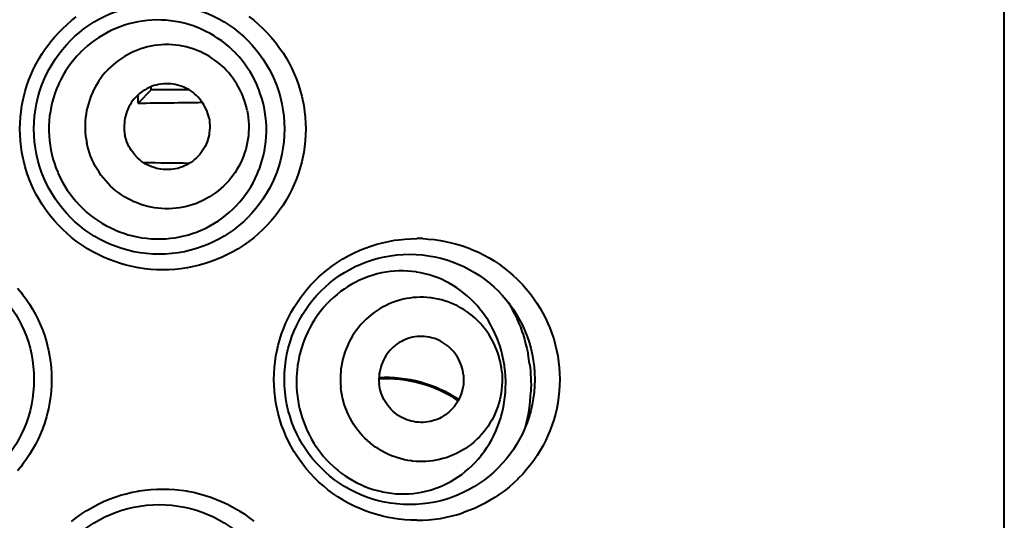
# Model space of a CAD drawing. Units: inches. Extents: x 0 to 559, y 0 to 432.
# Drawn here: x 112 to 115, y 400 to 402 of the extents above; entities that cross this region are included whole.
import ezdxf

# ---------------------------------------------------------------- set-up
doc = ezdxf.new("R2010")
doc.units = ezdxf.units.IN
doc.header["$MEASUREMENT"] = 0
doc.layers.add('Layer 1', color=7, linetype='Continuous')

msp = doc.modelspace()

# ---------------------------------------------------------------- linework, layer by layer
at = {"layer": 'Layer 1', "color": 7, "lineweight": 40}
for points in [[(115.1882, 354.4795), (115.1882, 414.4797)], [(112.4998, 401.0671), (112.4807, 401.0676), (112.4614, 401.0686), (112.4423, 401.0707), (112.423, 401.0736), (112.4211, 401.0738), (112.402, 401.0776), (112.3831, 401.0821), (112.3644, 401.0874), (112.3462, 401.0934), (112.3283, 401.1), (112.3107, 401.1076), (112.2933, 401.1158), (112.2763, 401.1248), (112.2597, 401.1344), (112.2552, 401.1372), (112.239, 401.1477), (112.2235, 401.1589), (112.2084, 401.1706), (112.1939, 401.183), (112.18, 401.1961), (112.1665, 401.2095), (112.1538, 401.2237), (112.1415, 401.2383), (112.1367, 401.2443), (112.1254, 401.2598), (112.1147, 401.2757), (112.1047, 401.2919), (112.0954, 401.3084), (112.0868, 401.3253), (112.079, 401.3425), (112.0721, 401.3599), (112.0658, 401.3778), (112.0602, 401.3959), (112.0554, 401.4144), (112.0534, 401.4233), (112.0497, 401.4419), (112.047, 401.4607), (112.0449, 401.4795), (112.0437, 401.4982), (112.0434, 401.5172), (112.0437, 401.5358), (112.0449, 401.5547), (112.047, 401.5735), (112.0497, 401.5923), (112.0534, 401.6109), (112.0554, 401.6199), (112.0602, 401.6383), (112.0658, 401.6564), (112.072, 401.6743), (112.079, 401.6917), (112.0868, 401.7089), (112.0954, 401.7258), (112.1047, 401.7423), (112.1147, 401.7585), (112.1254, 401.7744), (112.1367, 401.7897), (112.1414, 401.7959), (112.1538, 401.8105), (112.1665, 401.8247), (112.18, 401.8381), (112.1939, 401.851), (112.2084, 401.8634), (112.2235, 401.8753)], [(112.7751, 401.8762), (112.7903, 401.8643), (112.8047, 401.852), (112.8189, 401.839), (112.8321, 401.8255), (112.845, 401.8114), (112.8574, 401.7969), (112.8617, 401.7914), (112.8731, 401.7759), (112.884, 401.7602), (112.894, 401.744), (112.9034, 401.7275), (112.912, 401.7106), (112.9198, 401.6936), (112.9269, 401.676), (112.9332, 401.6583), (112.9389, 401.6402), (112.9437, 401.6217), (112.9463, 401.6109), (112.9499, 401.5923), (112.9527, 401.5735), (112.9548, 401.5547), (112.956, 401.5358), (112.9563, 401.5172), (112.956, 401.4984), (112.9548, 401.4796), (112.9527, 401.4607), (112.9499, 401.4419), (112.9463, 401.4233), (112.9437, 401.4125), (112.9389, 401.3942), (112.9332, 401.3759), (112.9269, 401.3582), (112.9198, 401.3408), (112.912, 401.3236), (112.9034, 401.3067), (112.894, 401.2902), (112.884, 401.274), (112.8731, 401.2583), (112.8617, 401.243), (112.8574, 401.2374), (112.845, 401.2226), (112.8323, 401.2087), (112.8189, 401.1951), (112.8047, 401.1823), (112.7903, 401.1699), (112.7751, 401.1582), (112.7594, 401.147), (112.7434, 401.1365), (112.7405, 401.1346), (112.7238, 401.125), (112.7067, 401.116), (112.6895, 401.1077), (112.6719, 401.1003), (112.654, 401.0934), (112.6356, 401.0876), (112.617, 401.0822), (112.5982, 401.0778), (112.5791, 401.074), (112.5767, 401.0736), (112.5574, 401.0707), (112.5383, 401.0686), (112.519, 401.0676), (112.4998, 401.0671)], [(112.8235, 401.5864), (112.8202, 401.6011), (112.8161, 401.6155), (112.8114, 401.63), (112.8063, 401.6441), (112.8058, 401.6455), (112.7999, 401.6595), (112.7934, 401.6732), (112.7863, 401.6865), (112.7787, 401.6994), (112.7708, 401.712), (112.7622, 401.7242), (112.7531, 401.7361), (112.7434, 401.7475), (112.7332, 401.7587), (112.7331, 401.7589), (112.7226, 401.7694), (112.7115, 401.7795), (112.7, 401.7892), (112.6883, 401.7983), (112.6762, 401.8067), (112.6637, 401.8148), (112.6509, 401.8222), (112.6376, 401.8291), (112.6244, 401.8355), (112.6106, 401.8412), (112.5966, 401.8465), (112.5825, 401.851), (112.5682, 401.855), (112.5539, 401.8583), (112.5393, 401.861), (112.5246, 401.8631), (112.51, 401.8645), (112.495, 401.8653), (112.4802, 401.8655), (112.4797, 401.8655), (112.4647, 401.8648), (112.4499, 401.8638), (112.4351, 401.862), (112.4204, 401.8596), (112.406, 401.8565), (112.3917, 401.8529), (112.3774, 401.8486), (112.3632, 401.8436), (112.3493, 401.8381), (112.3479, 401.8376), (112.3341, 401.8314), (112.3209, 401.8245), (112.3078, 401.8173), (112.2952, 401.8093), (112.283, 401.8011), (112.2709, 401.7921), (112.2592, 401.7826), (112.248, 401.7726), (112.2373, 401.7623), (112.2354, 401.7604), (112.2251, 401.7494), (112.2154, 401.738), (112.2061, 401.7263), (112.1974, 401.7142), (112.1893, 401.7018), (112.1815, 401.6889), (112.1745, 401.6757), (112.1679, 401.6622), (112.1664, 401.659), (112.1605, 401.6452), (112.1553, 401.631), (112.1507, 401.6169), (112.1467, 401.6025), (112.1434, 401.5882), (112.1407, 401.5733), (112.1384, 401.5587), (112.1371, 401.5437), (112.1362, 401.5287), (112.136, 401.5136), (112.136, 401.51), (112.1366, 401.4948), (112.1378, 401.48), (112.1397, 401.4652), (112.1421, 401.4505)], [(112.7696, 401.5758), (112.7672, 401.5866), (112.7643, 401.5975), (112.761, 401.6083), (112.757, 401.619), (112.7565, 401.6204), (112.7522, 401.6309), (112.7474, 401.6412), (112.742, 401.6512), (112.7365, 401.6608), (112.7305, 401.6703), (112.7241, 401.6796), (112.7172, 401.6884), (112.71, 401.6972), (112.7024, 401.7055), (112.6945, 401.7136), (112.6933, 401.7146), (112.685, 401.7223), (112.6762, 401.7296), (112.6674, 401.7363), (112.6581, 401.7428), (112.6488, 401.7489), (112.639, 401.7546), (112.629, 401.7597), (112.6189, 401.7645), (112.6173, 401.7652), (112.607, 401.7694), (112.5963, 401.7733), (112.5856, 401.7766), (112.5748, 401.7795), (112.5639, 401.7819), (112.5529, 401.784), (112.5419, 401.7854), (112.5307, 401.7864), (112.5193, 401.7869), (112.5176, 401.7869), (112.5064, 401.7869), (112.4952, 401.7864), (112.484, 401.7854), (112.4728, 401.784), (112.4619, 401.7821), (112.4509, 401.7797), (112.4402, 401.7768), (112.4294, 401.7733), (112.4189, 401.7695), (112.4084, 401.7652), (112.4068, 401.7645), (112.3967, 401.7597), (112.3867, 401.7546), (112.377, 401.7489), (112.3677, 401.7428), (112.3586, 401.7365), (112.3496, 401.7296), (112.341, 401.7223), (112.3328, 401.7148), (112.3247, 401.7067), (112.3236, 401.7056), (112.316, 401.6972), (112.3088, 401.6886), (112.3021, 401.6796), (112.2955, 401.6705), (112.2897, 401.661), (112.284, 401.6512), (112.2788, 401.6412), (112.274, 401.631), (112.2733, 401.6295), (112.2692, 401.619), (112.2652, 401.6085), (112.262, 401.5976), (112.259, 401.5868), (112.2566, 401.5758), (112.2547, 401.5647), (112.2533, 401.5537), (112.2523, 401.5423), (112.2518, 401.531), (112.2518, 401.5196), (112.2518, 401.5182), (112.2523, 401.5069), (112.2533, 401.4955), (112.2549, 401.4845), (112.2568, 401.4734)], [(112.6475, 401.5513), (112.6459, 401.5587), (112.6437, 401.5661), (112.6411, 401.5733), (112.638, 401.5806), (112.6345, 401.5876), (112.6306, 401.5947), (112.6273, 401.5999), (112.6228, 401.6064), (112.6178, 401.6128), (112.6127, 401.6188), (112.6072, 401.6243), (112.6013, 401.6297), (112.5953, 401.6345), (112.5892, 401.6388), (112.5827, 401.6429), (112.5761, 401.6467), (112.5691, 401.65), (112.562, 401.6529), (112.5546, 401.6555), (112.547, 401.6577), (112.5393, 401.6595), (112.5327, 401.6605), (112.525, 401.6615), (112.5171, 401.6619), (112.5093, 401.6619), (112.5016, 401.6615), (112.4938, 401.6607), (112.4864, 401.6595), (112.4788, 401.6577), (112.4714, 401.6557), (112.4642, 401.6529), (112.4569, 401.65), (112.4499, 401.6465), (112.443, 401.6426), (112.4373, 401.6391), (112.4309, 401.6345), (112.4247, 401.6297), (112.4191, 401.6243), (112.4135, 401.619), (112.4084, 401.6131), (112.4035, 401.6071), (112.3992, 401.6009), (112.3953, 401.5945), (112.3917, 401.5878), (112.3882, 401.5807), (112.3853, 401.5733), (112.3829, 401.5659), (112.3806, 401.5582), (112.3789, 401.5503), (112.3779, 401.5442), (112.377, 401.5363), (112.3765, 401.5284), (112.3765, 401.5205), (112.3768, 401.5127), (112.3777, 401.5051), (112.3789, 401.4979)], [(112.4631, 401.6421), (112.4211, 401.5999)], [(112.4211, 401.5999), (112.4211, 401.6262)], [(112.4631, 401.6421), (112.4631, 401.6524)], [(112.5841, 401.6421), (112.4631, 401.6421)], [(112.1421, 401.4505), (112.1452, 401.4361), (112.149, 401.4216), (112.1534, 401.4073), (112.1584, 401.393), (112.1641, 401.379), (112.1658, 401.3749), (112.1722, 401.3611), (112.1793, 401.3477), (112.1869, 401.3348), (112.1948, 401.3222), (112.2034, 401.3098), (112.2123, 401.2979), (112.222, 401.2864), (112.2322, 401.2753), (112.2428, 401.2645), (112.2454, 401.2621), (112.2566, 401.2519), (112.2682, 401.2423), (112.28, 401.2331), (112.2924, 401.2245), (112.305, 401.2164), (112.3181, 401.209), (112.3315, 401.202), (112.3452, 401.1956), (112.347, 401.1947), (112.3612, 401.189), (112.3753, 401.1839), (112.3896, 401.1794), (112.4041, 401.1756), (112.4185, 401.1723), (112.4332, 401.1697), (112.448, 401.1679), (112.463, 401.1665), (112.478, 401.1658), (112.4793, 401.1658), (112.4943, 401.1658), (112.5093, 401.1665), (112.5241, 401.1679), (112.5389, 401.1699), (112.5534, 401.1723), (112.5679, 401.1756), (112.5822, 401.1794), (112.5965, 401.1839), (112.6104, 401.189), (112.6116, 401.1896), (112.6254, 401.1952), (112.639, 401.2016), (112.6521, 401.2085), (112.665, 401.2159), (112.6774, 401.2238), (112.6895, 401.2323), (112.7012, 401.2414), (112.7126, 401.2511), (112.7236, 401.261), (112.7341, 401.2717), (112.7443, 401.2827), (112.7456, 401.2843), (112.7553, 401.2958), (112.7643, 401.3077), (112.7727, 401.32), (112.7806, 401.3325), (112.7882, 401.3454), (112.7951, 401.3587), (112.8013, 401.3725), (112.8071, 401.3863), (112.8083, 401.3897), (112.8133, 401.4038), (112.8176, 401.4183), (112.8214, 401.4328), (112.8245, 401.4476), (112.8271, 401.4624), (112.829, 401.4772), (112.8302, 401.4924), (112.8309, 401.5075), (112.8307, 401.5229), (112.8307, 401.5265), (112.8299, 401.5416), (112.8283, 401.5568), (112.8263, 401.5718), (112.8235, 401.5864)], [(112.7696, 401.5758), (112.7717, 401.5647), (112.773, 401.5537), (112.7741, 401.5423), (112.7746, 401.531), (112.7746, 401.5296), (112.7746, 401.5182), (112.7741, 401.5069), (112.7732, 401.4955), (112.7717, 401.4845), (112.7698, 401.4734), (112.7674, 401.4624), (112.7646, 401.4516), (112.7612, 401.4407), (112.7574, 401.4302), (112.7531, 401.4197), (112.7524, 401.4181), (112.7477, 401.408), (112.7425, 401.398), (112.7369, 401.3882), (112.7308, 401.3787), (112.7245, 401.3696), (112.7176, 401.3606), (112.7105, 401.352), (112.7029, 401.3436), (112.7017, 401.3425), (112.6938, 401.3344), (112.6854, 401.3268), (112.6767, 401.3196), (112.668, 401.3127), (112.6588, 401.3063), (112.6494, 401.3003), (112.6397, 401.2946), (112.6297, 401.2895), (112.6196, 401.2846), (112.618, 401.284), (112.6077, 401.2796), (112.597, 401.2759), (112.5863, 401.2726), (112.5755, 401.2697), (112.5646, 401.2671), (112.5536, 401.2652), (112.5426, 401.2638), (112.5314, 401.2628), (112.52, 401.2622), (112.5088, 401.2622), (112.5071, 401.2622), (112.4959, 401.2628), (112.4847, 401.2638), (112.4735, 401.2653), (112.4626, 401.2672), (112.4516, 401.2697), (112.4408, 401.2726), (112.4301, 401.2759), (112.4196, 401.2798), (112.4091, 401.284), (112.4077, 401.2846), (112.3973, 401.2895), (112.3874, 401.2946), (112.3777, 401.3003), (112.3682, 401.3063), (112.3591, 401.3129), (112.3502, 401.3196), (112.3415, 401.3268), (112.3333, 401.3346), (112.3319, 401.3356), (112.324, 401.3437), (112.3164, 401.3522), (112.3092, 401.3608), (112.3024, 401.3697), (112.2961, 401.3789), (112.29, 401.3883), (112.2843, 401.398), (112.2792, 401.408), (112.2744, 401.4183), (112.2699, 401.4288), (112.2694, 401.4302), (112.2656, 401.4409), (112.2621, 401.4517), (112.2592, 401.4626), (112.2568, 401.4734)], [(112.6475, 401.5513), (112.6488, 401.5441), (112.6495, 401.5365), (112.65, 401.5287), (112.65, 401.5208), (112.6495, 401.5129), (112.6485, 401.505), (112.6475, 401.4989), (112.6457, 401.491), (112.6437, 401.4834), (112.6411, 401.4758), (112.6382, 401.4684), (112.6349, 401.4614), (112.6313, 401.4547), (112.6271, 401.4483), (112.6228, 401.4421), (112.6182, 401.4361), (112.613, 401.4304), (112.6075, 401.4249), (112.6016, 401.4195), (112.5954, 401.4147), (112.5891, 401.41), (112.5834, 401.4066), (112.5765, 401.4028), (112.5696, 401.3994), (112.5624, 401.3963), (112.555, 401.3937), (112.5476, 401.3914), (112.5401, 401.3897), (112.5326, 401.3885), (112.525, 401.3877), (112.5172, 401.3873), (112.5093, 401.3873), (112.5016, 401.3877), (112.4936, 401.3887), (112.4871, 401.3897), (112.4795, 401.3914), (112.4719, 401.3937), (112.4645, 401.3963), (112.4573, 401.3992), (112.4504, 401.4025), (112.4437, 401.4063), (112.4373, 401.4104), (112.4311, 401.4147), (112.4251, 401.4195), (112.4194, 401.4249), (112.4139, 401.4304), (112.4085, 401.4364), (112.4037, 401.4428), (112.3991, 401.4493), (112.3958, 401.4545), (112.3918, 401.4615), (112.3884, 401.4686), (112.3853, 401.4758), (112.3827, 401.4831), (112.3806, 401.4905), (112.3789, 401.4979)], [(113.3113, 400.2671), (113.2922, 400.2675), (113.2731, 400.2687), (113.2538, 400.2708), (113.24, 400.2726), (113.2209, 400.2761), (113.202, 400.2802), (113.1832, 400.2852), (113.1649, 400.2909), (113.1468, 400.2973), (113.1291, 400.3045), (113.1115, 400.3124), (113.0945, 400.3212), (113.0776, 400.3307), (113.0752, 400.3321), (113.0588, 400.3422), (113.043, 400.3531), (113.0276, 400.3646), (113.0128, 400.3767), (112.9987, 400.3893), (112.9849, 400.4025), (112.9718, 400.4165), (112.9592, 400.4308), (112.9524, 400.4392), (112.9408, 400.4544), (112.93, 400.47), (112.9196, 400.4861), (112.9102, 400.5026), (112.9014, 400.5193), (112.8933, 400.5364), (112.886, 400.5538), (112.8795, 400.5715), (112.8736, 400.5896), (112.8686, 400.6079), (112.865, 400.6234), (112.8614, 400.642), (112.8585, 400.6607), (112.8566, 400.6795), (112.8554, 400.6983), (112.8549, 400.7171), (112.8554, 400.7358), (112.8566, 400.7548), (112.8585, 400.7736), (112.8614, 400.7923), (112.865, 400.8109), (112.8686, 400.8264), (112.8736, 400.8447), (112.8795, 400.8628), (112.886, 400.8805), (112.8933, 400.8978), (112.9014, 400.915), (112.9102, 400.9317), (112.9196, 400.9481), (112.93, 400.9642), (112.9408, 400.9798), (112.9525, 400.9951), (112.9592, 401.0035), (112.9718, 401.0178), (112.9851, 401.0318), (112.9987, 401.0449), (113.013, 401.0576), (113.0278, 401.0697), (113.0431, 401.081), (113.059, 401.0921), (113.0752, 401.1022), (113.0776, 401.1036), (113.0945, 401.1131), (113.1117, 401.1217), (113.1291, 401.1296), (113.1468, 401.1368), (113.1649, 401.1432), (113.1833, 401.1489), (113.202, 401.1539), (113.2209, 401.1582), (113.24, 401.1615), (113.2538, 401.1634), (113.2731, 401.1654), (113.2922, 401.1666), (113.3113, 401.1672)], [(113.3303, 401.1668), (113.3491, 401.1656), (113.368, 401.1637), (113.3868, 401.161), (113.4025, 401.158), (113.4211, 401.1539), (113.4395, 401.1491), (113.4576, 401.1434), (113.4753, 401.137), (113.4929, 401.13), (113.5101, 401.1222), (113.527, 401.1138), (113.5422, 401.1055), (113.5583, 401.0955), (113.574, 401.0852), (113.5894, 401.0741), (113.6042, 401.0624), (113.6183, 401.0502), (113.6321, 401.0373), (113.6453, 401.0238), (113.6488, 401.0204), (113.6612, 401.0063), (113.6731, 400.9916), (113.6844, 400.9767), (113.6949, 400.9611), (113.7048, 400.9455), (113.7141, 400.9293), (113.7227, 400.9126), (113.7304, 400.8957), (113.7363, 400.8817), (113.7428, 400.8642), (113.7487, 400.8464), (113.7537, 400.8285), (113.758, 400.8103), (113.7616, 400.7922), (113.7644, 400.7737), (113.7663, 400.7553), (113.7675, 400.7367), (113.768, 400.7181), (113.768, 400.7165), (113.7675, 400.6978), (113.7663, 400.6792), (113.7644, 400.6606), (113.7616, 400.6421), (113.7582, 400.624), (113.7539, 400.606), (113.7489, 400.588), (113.743, 400.5703), (113.7365, 400.5529), (113.7291, 400.5355), (113.7232, 400.5229), (113.7148, 400.5062), (113.7055, 400.4899), (113.6956, 400.474), (113.6851, 400.4585), (113.6739, 400.4435), (113.662, 400.4291), (113.6496, 400.4149), (113.6365, 400.4013), (113.6338, 400.3984), (113.62, 400.3855), (113.6059, 400.3731), (113.5911, 400.3614), (113.5759, 400.3503), (113.5602, 400.3398), (113.544, 400.33), (113.5275, 400.3207), (113.5125, 400.3131), (113.4953, 400.3052), (113.4777, 400.298), (113.4602, 400.2916)], [(113.5937, 400.7436), (113.5918, 400.7589), (113.5912, 400.7627), (113.5887, 400.7779), (113.5854, 400.793), (113.5816, 400.8078), (113.5773, 400.8227), (113.5723, 400.8371), (113.5668, 400.8512), (113.5608, 400.865), (113.5542, 400.8786), (113.5535, 400.8798), (113.5465, 400.8929), (113.5389, 400.9059), (113.5308, 400.9183), (113.5222, 400.9303), (113.5132, 400.9419), (113.5037, 400.9531), (113.4939, 400.9637), (113.4836, 400.9739), (113.4731, 400.9835), (113.4621, 400.9928), (113.4509, 401.0015), (113.4391, 401.0097), (113.4271, 401.0173), (113.4149, 401.0245), (113.4023, 401.0311), (113.3897, 401.0369), (113.3768, 401.0423), (113.3639, 401.0471), (113.3508, 401.0512), (113.3373, 401.0549), (113.3237, 401.0578), (113.31, 401.0602), (113.3091, 401.0604), (113.2953, 401.0621), (113.2814, 401.0633), (113.2676, 401.0638), (113.2536, 401.0638), (113.2398, 401.063), (113.2262, 401.0617), (113.2125, 401.0597), (113.1987, 401.0573), (113.1849, 401.0542), (113.1715, 401.0504), (113.158, 401.0459), (113.1446, 401.0409), (113.1418, 401.0399), (113.1287, 401.0342), (113.1162, 401.028), (113.1036, 401.0211), (113.0914, 401.0139), (113.0795, 401.0059), (113.0678, 400.9975), (113.0564, 400.9885), (113.0454, 400.9791), (113.0347, 400.9691), (113.0244, 400.9586), (113.0145, 400.9477), (113.0109, 400.9434), (113.0018, 400.932), (112.993, 400.9202), (112.9847, 400.9079), (112.977, 400.8953), (112.9698, 400.8823), (112.963, 400.869), (112.9568, 400.8554), (112.9539, 400.8483), (112.9486, 400.8344), (112.9437, 400.8202), (112.9396, 400.8058), (112.936, 400.7913), (112.9329, 400.7765), (112.9305, 400.7615), (112.9286, 400.7463), (112.9279, 400.7381), (112.927, 400.7229), (112.9269, 400.7078), (112.9272, 400.6928), (112.9281, 400.6778)], [(112.036, 401.0087), (112.0482, 400.9939), (112.0521, 400.9887), (112.0635, 400.9734), (112.0742, 400.9575), (112.084, 400.9412), (112.0933, 400.9246), (112.1018, 400.9077), (112.1095, 400.8905), (112.1164, 400.873), (112.1228, 400.8552), (112.1283, 400.837), (112.1329, 400.8185), (112.1347, 400.8109), (112.1383, 400.7923), (112.141, 400.7736), (112.1431, 400.7548), (112.1443, 400.7358), (112.1448, 400.7171), (112.1443, 400.6983), (112.1431, 400.6795), (112.1412, 400.6607), (112.1383, 400.642), (112.1347, 400.6232), (112.1329, 400.6156), (112.1283, 400.5972), (112.1228, 400.5791), (112.1166, 400.5612), (112.1095, 400.5438), (112.1018, 400.5265), (112.0933, 400.5097), (112.084, 400.493), (112.0742, 400.4768), (112.0635, 400.4609), (112.0521, 400.4454), (112.0482, 400.4402), (112.036, 400.4256)], [(113.583, 400.7426), (113.5816, 400.7536), (113.5799, 400.7646), (113.5775, 400.7756), (113.5749, 400.7865), (113.5742, 400.7885), (113.5709, 400.7994), (113.5671, 400.8101), (113.563, 400.8204), (113.5585, 400.8306), (113.5535, 400.8406), (113.548, 400.8502), (113.5423, 400.8599), (113.5361, 400.8692), (113.5294, 400.8781), (113.5279, 400.88), (113.5208, 400.8886), (113.5134, 400.8971), (113.5056, 400.905), (113.4977, 400.9126), (113.4893, 400.9198), (113.4807, 400.9267), (113.4717, 400.9332), (113.4626, 400.9394), (113.4603, 400.9408), (113.4507, 400.9463), (113.441, 400.9517), (113.431, 400.9565), (113.4209, 400.9608), (113.4106, 400.9648), (113.4002, 400.9682), (113.3897, 400.9711), (113.3792, 400.9737), (113.3683, 400.9758), (113.3575, 400.9775), (113.3546, 400.9779), (113.3435, 400.9789), (113.3327, 400.9794), (113.3217, 400.9796), (113.3106, 400.9791), (113.3, 400.9784), (113.2891, 400.977), (113.2783, 400.9753), (113.2676, 400.973), (113.2569, 400.9703), (113.2464, 400.967), (113.2436, 400.9661), (113.2333, 400.9625), (113.2231, 400.9582), (113.2131, 400.9537), (113.2035, 400.9487), (113.1939, 400.9432), (113.1846, 400.9374), (113.1756, 400.9312), (113.1668, 400.9245), (113.1582, 400.9174), (113.1499, 400.91), (113.148, 400.9083), (113.1401, 400.9003), (113.1327, 400.8922), (113.1256, 400.8838), (113.1188, 400.875), (113.1124, 400.8661), (113.1063, 400.8568), (113.1008, 400.8471), (113.0955, 400.8373), (113.0945, 400.8351), (113.0896, 400.8249), (113.0853, 400.8146), (113.0815, 400.8041), (113.0783, 400.7935), (113.0753, 400.7829), (113.0728, 400.772), (113.0707, 400.761), (113.0691, 400.7498), (113.0681, 400.7386), (113.0679, 400.7364), (113.0674, 400.7252), (113.0672, 400.7138), (113.0676, 400.7028), (113.0685, 400.6917)], [(113.6033, 400.9637), (113.6104, 400.9517), (113.6174, 400.9388), (113.6241, 400.9255), (113.6305, 400.9122), (113.6365, 400.8984), (113.6421, 400.8847), (113.6472, 400.8705), (113.6507, 400.8602), (113.6552, 400.8459), (113.6591, 400.8313), (113.6627, 400.8166), (113.666, 400.8016), (113.6669, 400.7977)], [(113.4605, 400.7305), (113.4595, 400.7379), (113.4581, 400.7455), (113.4562, 400.7531), (113.4538, 400.7606), (113.451, 400.7682), (113.4488, 400.7734), (113.4453, 400.7806), (113.4414, 400.7877), (113.4373, 400.7944), (113.4326, 400.801), (113.4276, 400.8072), (113.4224, 400.8128), (113.4171, 400.8182), (113.4114, 400.8233), (113.4056, 400.828), (113.3992, 400.8323), (113.3926, 400.8364), (113.3859, 400.8401), (113.3789, 400.8433), (113.3716, 400.8463), (113.364, 400.8487), (113.358, 400.8504), (113.3503, 400.8521), (113.3427, 400.8533), (113.3349, 400.8542), (113.3274, 400.8545), (113.3198, 400.8543), (113.3122, 400.854), (113.3048, 400.853), (113.2972, 400.8516), (113.2898, 400.8497), (113.2824, 400.8475), (113.2752, 400.8447), (113.2679, 400.8414), (113.2622, 400.8387), (113.2555, 400.8347), (113.249, 400.8304), (113.2426, 400.8258), (113.2367, 400.8209), (113.2311, 400.8158), (113.2257, 400.8103), (113.2209, 400.8044), (113.2162, 400.7984), (113.2121, 400.792), (113.2082, 400.7853), (113.2045, 400.7784), (113.2013, 400.771), (113.1985, 400.7636), (113.1959, 400.756), (113.194, 400.7481), (113.1928, 400.7426), (113.1916, 400.7346), (113.1908, 400.7269), (113.1904, 400.719), (113.1904, 400.7114), (113.1909, 400.7038)], [(112.9281, 400.6778), (112.9298, 400.6628), (112.9319, 400.6478), (112.9348, 400.633), (112.9367, 400.6242), (112.9405, 400.6094), (112.9449, 400.5949), (112.9499, 400.5805), (112.9555, 400.5665), (112.9615, 400.5527), (112.968, 400.5393), (112.9753, 400.5262), (112.9828, 400.5133), (112.9868, 400.5073), (112.9952, 400.495), (113.0042, 400.483), (113.0135, 400.4714), (113.0233, 400.4604), (113.0337, 400.4497), (113.0442, 400.4396), (113.0552, 400.4299), (113.0588, 400.427), (113.0702, 400.418), (113.0821, 400.4096), (113.0943, 400.4015), (113.1067, 400.3941), (113.1194, 400.3872), (113.1325, 400.381), (113.1456, 400.3753), (113.1589, 400.3701), (113.1722, 400.3657), (113.1858, 400.3619), (113.1995, 400.3586), (113.2021, 400.3579), (113.2159, 400.3555), (113.23, 400.3534), (113.244, 400.3521), (113.2579, 400.3514), (113.2719, 400.3514), (113.2858, 400.3519), (113.2994, 400.3529), (113.3132, 400.3546), (113.3268, 400.357), (113.3404, 400.36), (113.3539, 400.3636), (113.3671, 400.3677), (113.3689, 400.3684), (113.382, 400.3732), (113.3949, 400.3786), (113.4075, 400.3846), (113.4199, 400.3912), (113.4317, 400.3982), (113.4435, 400.4058), (113.455, 400.4139), (113.4662, 400.4227), (113.477, 400.432), (113.4877, 400.4418), (113.4977, 400.452), (113.5075, 400.4626), (113.5168, 400.4738), (113.5184, 400.4761), (113.5272, 400.4876), (113.5354, 400.4997), (113.5432, 400.5121), (113.5506, 400.525), (113.5575, 400.5383), (113.5637, 400.5519), (113.5695, 400.5657), (113.5747, 400.5799), (113.5794, 400.5944), (113.5809, 400.5994), (113.5849, 400.6142), (113.5881, 400.6292), (113.5907, 400.6444), (113.593, 400.6597), (113.5943, 400.675), (113.5952, 400.6905), (113.5956, 400.706), (113.5956, 400.7128), (113.5949, 400.7283), (113.5937, 400.7436)], [(113.583, 400.7426), (113.5838, 400.7315), (113.5842, 400.7203), (113.5842, 400.7091), (113.5835, 400.6979), (113.5835, 400.6957), (113.5823, 400.6845), (113.5807, 400.6733), (113.5787, 400.6623), (113.5763, 400.6514), (113.5733, 400.6408), (113.5699, 400.6301), (113.5661, 400.6196), (113.5618, 400.6094), (113.557, 400.5992), (113.5559, 400.597), (113.5508, 400.587), (113.5451, 400.5775), (113.5391, 400.5681), (113.5327, 400.5591), (113.526, 400.5505), (113.5187, 400.5419), (113.5113, 400.5338), (113.5034, 400.526), (113.5015, 400.5241), (113.4932, 400.5167), (113.4848, 400.5097), (113.4758, 400.5029), (113.4669, 400.4967), (113.4576, 400.4909), (113.4481, 400.4856), (113.4383, 400.4806), (113.4285, 400.4759), (113.4183, 400.4718), (113.4078, 400.468), (113.405, 400.4671), (113.3945, 400.464), (113.3839, 400.4613), (113.3732, 400.459), (113.3623, 400.4571), (113.3516, 400.4559), (113.3408, 400.4551), (113.3298, 400.4547), (113.3189, 400.4547), (113.3079, 400.4554), (113.2969, 400.4564), (113.2941, 400.4568), (113.2831, 400.4583), (113.2724, 400.4606), (113.2617, 400.463), (113.2512, 400.4661), (113.2409, 400.4695), (113.2305, 400.4733), (113.2204, 400.4778), (113.2106, 400.4826), (113.2007, 400.4878), (113.1911, 400.4935), (113.1889, 400.4949), (113.1797, 400.5009), (113.1708, 400.5074), (113.1622, 400.5143), (113.1539, 400.5216), (113.1458, 400.5291), (113.138, 400.5372), (113.1306, 400.5455), (113.1236, 400.5541), (113.122, 400.5562), (113.1155, 400.5651), (113.1091, 400.5744), (113.1034, 400.5839), (113.0981, 400.5936), (113.0931, 400.6035), (113.0884, 400.6137), (113.0843, 400.6242), (113.0805, 400.6347), (113.0772, 400.6456), (113.0767, 400.6476), (113.074, 400.6587), (113.0717, 400.6697), (113.0698, 400.6807), (113.0685, 400.6917)], [(113.4605, 400.7305), (113.461, 400.7229), (113.461, 400.7152), (113.4607, 400.7074), (113.46, 400.6995), (113.4586, 400.6917), (113.4574, 400.6861), (113.4555, 400.6783), (113.4531, 400.6706), (113.4502, 400.6631), (113.4469, 400.6559), (113.4433, 400.6488), (113.4393, 400.6421), (113.4352, 400.6358), (113.4305, 400.6297), (113.4257, 400.624), (113.4204, 400.6185), (113.4147, 400.6134), (113.4088, 400.6084), (113.4025, 400.6037), (113.3959, 400.5994), (113.3892, 400.5956), (113.3835, 400.5927), (113.3763, 400.5896), (113.369, 400.5868), (113.3616, 400.5846), (113.3542, 400.5827), (113.3468, 400.5812), (113.3392, 400.5803), (113.3318, 400.5798), (113.3243, 400.5798), (113.3165, 400.5801), (113.3087, 400.5808), (113.3012, 400.5822), (113.2934, 400.5839), (113.2874, 400.5855), (113.28, 400.588), (113.2726, 400.5908), (113.2655, 400.5942), (113.2588, 400.5979), (113.2522, 400.6018), (113.246, 400.6063), (113.24, 400.611), (113.2343, 400.6159), (113.229, 400.6213), (113.2238, 400.6271), (113.2188, 400.6333), (113.2144, 400.6397), (113.21, 400.6466), (113.2061, 400.6535), (113.2026, 400.6607), (113.2004, 400.6661), (113.1976, 400.6735), (113.1952, 400.6811), (113.1933, 400.6886), (113.192, 400.6962), (113.1909, 400.7038)], [(112.2084, 400.2635), (112.2235, 400.2752), (112.239, 400.2864), (112.2552, 400.2969), (112.2597, 400.2999), (112.2763, 400.3095), (112.2933, 400.3185), (112.3107, 400.3266), (112.3283, 400.3341), (112.3462, 400.3409), (112.3644, 400.3469), (112.3831, 400.3521), (112.402, 400.3565), (112.4211, 400.3603), (112.423, 400.3607), (112.4423, 400.3634), (112.4614, 400.3655), (112.4807, 400.3667), (112.4998, 400.367)], [(112.4998, 400.367), (112.519, 400.3667), (112.5383, 400.3655), (112.5574, 400.3634), (112.5767, 400.3607), (112.5791, 400.3602), (112.5982, 400.3565), (112.617, 400.3521), (112.6356, 400.3467), (112.6538, 400.3407), (112.6719, 400.334), (112.6895, 400.3264), (112.7067, 400.3183), (112.7238, 400.3093), (112.7403, 400.2995), (112.7434, 400.2976), (112.7594, 400.2873), (112.7751, 400.2761), (112.7903, 400.2644)]]:
    msp.add_lwpolyline(points, dxfattribs=at)
for points in [[(112.8883, 401.5172), (112.8883, 401.738), (112.7091, 401.9172), (112.4883, 401.9172), (112.2673, 401.9172), (112.0883, 401.738), (112.0883, 401.5172), (112.0883, 401.2962), (112.2673, 401.117), (112.4883, 401.117), (112.7091, 401.117), (112.8883, 401.2962), (112.8883, 401.5172)], [(112.0883, 400.7171), (112.0883, 400.9381), (111.9092, 401.117), (111.6882, 401.117), (111.4673, 401.117), (111.2882, 400.9381), (111.2882, 400.7171), (111.2882, 400.4962), (111.4673, 400.3171), (111.6882, 400.3171), (111.9092, 400.3171), (112.0883, 400.4962), (112.0883, 400.7171)], [(113.6882, 400.7171), (113.6882, 400.9381), (113.5091, 401.117), (113.2883, 401.117), (113.0672, 401.117), (112.8883, 400.9381), (112.8883, 400.7171), (112.8883, 400.4962), (113.0672, 400.3171), (113.2883, 400.3171), (113.5091, 400.3171), (113.6882, 400.4962), (113.6882, 400.7171)], [(112.8883, 399.9171), (112.8883, 400.1381), (112.7091, 400.3171), (112.4883, 400.3171), (112.2673, 400.3171), (112.0883, 400.1381), (112.0883, 399.9171), (112.0883, 399.6961), (112.2673, 399.5171), (112.4883, 399.5171), (112.7091, 399.5171), (112.8883, 399.6961), (112.8883, 399.9171)]]:
    msp.add_open_spline(points, degree=3, knots=[0, 0, 0, 0, 1, 1, 1, 2, 2, 2, 3, 3, 3, 4, 4, 4, 4], dxfattribs=at)
for points in [[(112.4211, 401.5999), (112.4893, 401.6006), (112.5577, 401.6014), (112.6259, 401.6025)], [(112.5846, 401.4073), (112.5362, 401.408), (112.488, 401.4087), (112.4396, 401.409)], [(113.3303, 401.1668), (113.3239, 401.167), (113.3177, 401.1672), (113.3113, 401.1672)], [(113.6717, 400.767), (113.6705, 400.7772), (113.6688, 400.7875), (113.6669, 400.7977)], [(113.6717, 400.767), (113.6757, 400.7372), (113.677, 400.7071), (113.6757, 400.6771)], [(113.4435, 400.649), (113.3689, 400.699), (113.28, 400.7234), (113.1904, 400.7183)], [(113.4453, 400.6526), (113.3701, 400.7028), (113.2807, 400.7272), (113.1906, 400.7224)], [(113.6584, 400.5646), (113.6682, 400.6013), (113.6741, 400.639), (113.6757, 400.6771)], [(113.3113, 400.2671), (113.362, 400.2671), (113.4123, 400.2754), (113.4602, 400.2916)]]:
    msp.add_open_spline(points, degree=3, dxfattribs=at)

doc.saveas('drawing.dxf')
